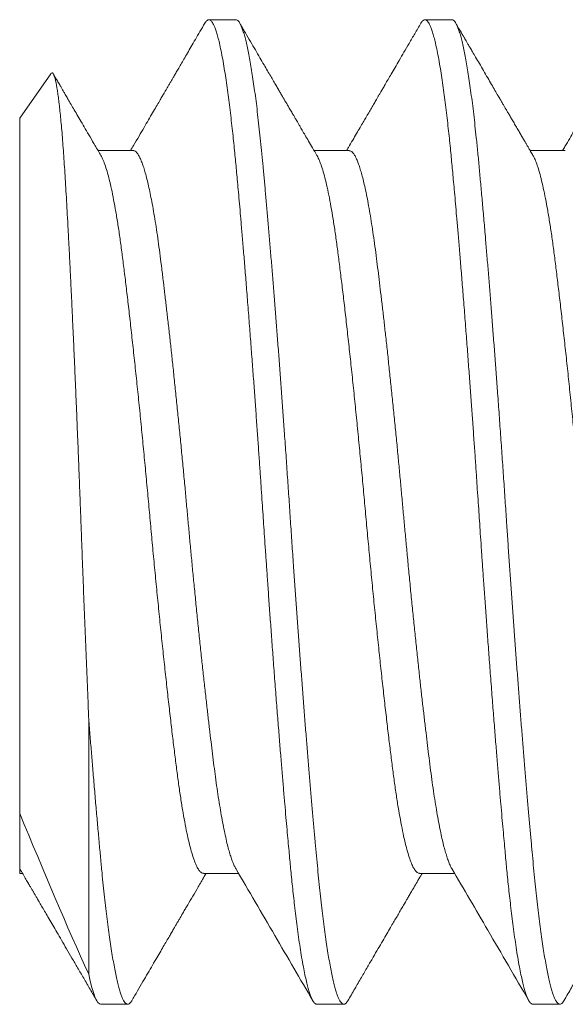
# Model space of a CAD drawing. Extents: x -39 to 195, y -55 to 171.
# Drawn here: x 170 to 170, y 17 to 17 of the extents above; entities that cross this region are included whole.
import ezdxf

# ---------------------------------------------------------------- set-up
doc = ezdxf.new("R2010")
doc.units = 0
doc.header["$MEASUREMENT"] = 0
doc.layers.get('0').update_dxf_attribs({"linetype": 'CONTINUOUS', "lineweight": 15})

msp = doc.modelspace()

# ---------------------------------------------------------------- linework, layer by layer
for p, q in [((170.38162, 16.85546), (170.37641, 16.85546)), ((170.42328, 16.85546), (170.41807, 16.85546)), ((170.34596, 16.84504), (170.33995, 16.83646)), ((170.33995, 16.70228), (170.33995, 16.83646)), ((170.36183, 16.8302), (170.35505, 16.8302)), ((170.40349, 16.8302), (170.39671, 16.8302)), ((170.44516, 16.8302), (170.43838, 16.8302)), ((170.33995, 16.69072), (170.34048, 16.69072)), ((170.37537, 16.69072), (170.38214, 16.69072)), ((170.41703, 16.69072), (170.42381, 16.69072)), ((170.35558, 16.66547), (170.36078, 16.66547)), ((170.39724, 16.66547), (170.40245, 16.66547)), ((170.43891, 16.66547), (170.44411, 16.66547))]:
    msp.add_line(p, q)
at = {"color": 8}
msp.add_line((170.35325, 16.67126), (170.35325, 16.72049), dxfattribs=at)
for points, knots in [([(170.39724, 16.66547), (170.39719, 16.66547), (170.39707, 16.66548), (170.39689, 16.66559), (170.3967, 16.66579), (170.39649, 16.6661), (170.39626, 16.66654), (170.39602, 16.66712), (170.39577, 16.66785), (170.3955, 16.66875), (170.39523, 16.66984), (170.39494, 16.67114), (170.39463, 16.6727), (170.39432, 16.67447), (170.39401, 16.67639), (170.39372, 16.67838), (170.39345, 16.6804), (170.39319, 16.68244), (170.39295, 16.68443), (170.39274, 16.68635), (170.39254, 16.68818), (170.39236, 16.68994), (170.39219, 16.69164), (170.39203, 16.69332), (170.39187, 16.69508), (170.39169, 16.69703), (170.39149, 16.6992), (170.39128, 16.70158), (170.39105, 16.70421), (170.39081, 16.70701), (170.39056, 16.71), (170.3903, 16.71318), (170.39002, 16.71659), (170.38973, 16.72025), (170.38942, 16.72417), (170.38911, 16.72825), (170.3888, 16.73234), (170.38851, 16.73627), (170.38824, 16.74005), (170.38798, 16.74364), (170.38775, 16.74699), (170.38753, 16.75009), (170.38733, 16.75295), (170.38715, 16.75562), (170.38698, 16.7581), (170.38682, 16.76051), (170.38666, 16.76297), (170.38648, 16.76563), (170.38628, 16.76849), (170.38607, 16.77156), (170.38584, 16.77483), (170.3856, 16.77822), (170.38535, 16.78172), (170.38509, 16.78531), (170.38481, 16.78904), (170.38452, 16.7929), (170.38421, 16.79691), (170.3839, 16.8009), (170.3836, 16.80476), (170.3833, 16.80834), (170.38303, 16.81165), (170.38277, 16.8147), (170.38254, 16.81744), (170.38232, 16.81991), (170.38212, 16.82212), (170.38194, 16.82413), (170.38177, 16.82595), (170.38161, 16.82768), (170.38145, 16.8294), (170.38127, 16.8312), (170.38107, 16.83308), (170.38086, 16.83503), (170.38063, 16.83703), (170.38039, 16.83902), (170.38014, 16.84098), (170.37988, 16.84288), (170.3796, 16.84475), (170.37931, 16.84656), (170.37901, 16.84829), (170.37869, 16.84987), (170.37839, 16.85123), (170.3781, 16.85236), (170.37782, 16.85326), (170.37757, 16.85398), (170.37733, 16.85452), (170.37711, 16.85491), (170.37692, 16.85517), (170.37673, 16.85535), (170.37657, 16.85544), (170.37641, 16.85547), (170.37624, 16.85544), (170.37606, 16.85533), (170.37587, 16.85513), (170.37572, 16.85494), (170.37565, 16.85479), (170.37564, 16.85478)], [0, 0, 0, 0, 0.007878, 0.016448, 0.025711, 0.035666, 0.046314, 0.057654, 0.068981, 0.080923, 0.093481, 0.106655, 0.120444, 0.135049, 0.14896, 0.16218, 0.174707, 0.186542, 0.197685, 0.207557, 0.216813, 0.225453, 0.233479, 0.240888, 0.248766, 0.257337, 0.2666, 0.276556, 0.287204, 0.298544, 0.309871, 0.321813, 0.334371, 0.347544, 0.361332, 0.375937, 0.389849, 0.403068, 0.415595, 0.42743, 0.438573, 0.448445, 0.457701, 0.466342, 0.474367, 0.481776, 0.489655, 0.498225, 0.507488, 0.517444, 0.528092, 0.539432, 0.550759, 0.562701, 0.575259, 0.588432, 0.60222, 0.616825, 0.630737, 0.643956, 0.656484, 0.668318, 0.679461, 0.689333, 0.698589, 0.70723, 0.715255, 0.722664, 0.730543, 0.739113, 0.748377, 0.758332, 0.76898, 0.780321, 0.791647, 0.803589, 0.816147, 0.82932, 0.843108, 0.857713, 0.871625, 0.884844, 0.897372, 0.909207, 0.920349, 0.930221, 0.939477, 0.948118, 0.956143, 0.963552, 0.971431, 0.980001, 0.989265, 0.99922, 1, 1, 1, 1]), ([(170.40321, 16.66615), (170.40315, 16.66604), (170.403, 16.6658), (170.40278, 16.66557), (170.40254, 16.66545), (170.4023, 16.66547), (170.40205, 16.66563), (170.40181, 16.66592), (170.40156, 16.66635), (170.40131, 16.66691), (170.40105, 16.66762), (170.40079, 16.66848), (170.40052, 16.66949), (170.40026, 16.67064), (170.39999, 16.67193), (170.39972, 16.67336), (170.39945, 16.67492), (170.39918, 16.67662), (170.39892, 16.67844), (170.39866, 16.68037), (170.3984, 16.68243), (170.39814, 16.68459), (170.39789, 16.68684), (170.39764, 16.68917), (170.3974, 16.69158), (170.39717, 16.69407), (170.39693, 16.69668), (170.39668, 16.69942), (170.39643, 16.70227), (170.39617, 16.70523), (170.39591, 16.70829), (170.39565, 16.71144), (170.39538, 16.71467), (170.39512, 16.71798), (170.39485, 16.72136), (170.39458, 16.7248), (170.39432, 16.72829), (170.39405, 16.73183), (170.39378, 16.73538), (170.39352, 16.73894), (170.39327, 16.74251), (170.39301, 16.74608), (170.39275, 16.74988), (170.39247, 16.75391), (170.39219, 16.75815), (170.39191, 16.76238), (170.39162, 16.76662), (170.39133, 16.77088), (170.39105, 16.77493), (170.39077, 16.77877), (170.39051, 16.7824), (170.39025, 16.786), (170.38998, 16.78957), (170.38972, 16.79308), (170.38945, 16.79653), (170.38919, 16.79989), (170.38893, 16.8032), (170.38866, 16.80647), (170.3884, 16.80967), (170.38814, 16.81282), (170.38788, 16.81587), (170.38762, 16.81882), (170.38737, 16.82167), (170.38712, 16.82442), (170.38688, 16.82705), (170.38664, 16.82959), (170.3864, 16.83203), (170.38615, 16.83438), (170.38589, 16.83663), (170.38564, 16.83876), (170.38538, 16.84078), (170.38512, 16.84267), (170.38486, 16.84444), (170.3846, 16.84611), (170.38433, 16.84765), (170.38406, 16.84908), (170.38379, 16.85036), (170.38353, 16.8515), (170.38326, 16.8525), (170.383, 16.85335), (170.38274, 16.85406), (170.38248, 16.85463), (170.38223, 16.85505), (170.38198, 16.85532), (170.38178, 16.85545), (170.38166, 16.85544), (170.38162, 16.85544)], [0, 0, 0, 0, 0.00878, 0.020541, 0.032224, 0.043857, 0.055561, 0.067131, 0.078766, 0.090458, 0.102199, 0.114222, 0.126278, 0.138358, 0.150453, 0.162552, 0.174647, 0.186729, 0.19876, 0.21076, 0.222717, 0.234624, 0.246472, 0.258043, 0.269541, 0.280967, 0.292436, 0.304218, 0.31607, 0.327984, 0.339952, 0.351964, 0.364013, 0.376087, 0.388153, 0.400225, 0.412296, 0.424356, 0.436395, 0.448189, 0.459947, 0.471658, 0.483314, 0.497109, 0.510802, 0.524406, 0.538089, 0.551875, 0.565751, 0.577679, 0.589655, 0.601668, 0.61371, 0.625772, 0.637628, 0.649485, 0.661334, 0.673165, 0.685212, 0.697222, 0.709187, 0.721098, 0.732946, 0.744723, 0.75642, 0.768058, 0.779773, 0.791563, 0.803419, 0.815334, 0.827083, 0.838872, 0.850691, 0.862532, 0.874628, 0.886728, 0.898822, 0.9109, 0.922955, 0.934975, 0.946953, 0.958853, 0.970692, 0.982463, 0.994157, 1, 1, 1, 1]), ([(170.43891, 16.66547), (170.43885, 16.66547), (170.43874, 16.66548), (170.43856, 16.66559), (170.43836, 16.66579), (170.43815, 16.6661), (170.43792, 16.66654), (170.43768, 16.66712), (170.43743, 16.66785), (170.43717, 16.66875), (170.43689, 16.66984), (170.4366, 16.67114), (170.4363, 16.6727), (170.43598, 16.67447), (170.43568, 16.67639), (170.43539, 16.67838), (170.43511, 16.6804), (170.43486, 16.68244), (170.43462, 16.68443), (170.4344, 16.68635), (170.4342, 16.68818), (170.43402, 16.68994), (170.43385, 16.69164), (170.43369, 16.69332), (170.43353, 16.69508), (170.43335, 16.69703), (170.43316, 16.6992), (170.43294, 16.70158), (170.43271, 16.70421), (170.43247, 16.70701), (170.43222, 16.71), (170.43196, 16.71318), (170.43169, 16.71659), (170.43139, 16.72025), (170.43109, 16.72417), (170.43078, 16.72825), (170.43047, 16.73234), (170.43018, 16.73627), (170.4299, 16.74005), (170.42965, 16.74364), (170.42941, 16.74699), (170.42919, 16.75009), (170.429, 16.75295), (170.42881, 16.75562), (170.42865, 16.7581), (170.42849, 16.76051), (170.42832, 16.76297), (170.42814, 16.76563), (170.42795, 16.76849), (170.42774, 16.77156), (170.42751, 16.77483), (170.42727, 16.77822), (170.42701, 16.78172), (170.42675, 16.78531), (170.42648, 16.78904), (170.42619, 16.7929), (170.42588, 16.79691), (170.42557, 16.8009), (170.42526, 16.80476), (170.42497, 16.80834), (170.4247, 16.81165), (170.42444, 16.8147), (170.4242, 16.81744), (170.42399, 16.81991), (170.42379, 16.82212), (170.42361, 16.82413), (170.42344, 16.82595), (170.42328, 16.82768), (170.42311, 16.8294), (170.42294, 16.8312), (170.42274, 16.83308), (170.42253, 16.83503), (170.4223, 16.83703), (170.42206, 16.83902), (170.42181, 16.84098), (170.42155, 16.84288), (170.42127, 16.84475), (170.42098, 16.84656), (170.42067, 16.84829), (170.42036, 16.84987), (170.42005, 16.85123), (170.41976, 16.85236), (170.41949, 16.85326), (170.41923, 16.85398), (170.41899, 16.85452), (170.41878, 16.85491), (170.41858, 16.85517), (170.4184, 16.85535), (170.41823, 16.85544), (170.41807, 16.85547), (170.41791, 16.85544), (170.41773, 16.85533), (170.41753, 16.85513), (170.41739, 16.85494), (170.41731, 16.85479), (170.41731, 16.85478)], [0, 0, 0, 0, 0.007878, 0.016448, 0.025711, 0.035666, 0.046314, 0.057654, 0.068981, 0.080923, 0.093481, 0.106655, 0.120444, 0.135048, 0.14896, 0.16218, 0.174707, 0.186542, 0.197684, 0.207556, 0.216812, 0.225453, 0.233478, 0.240887, 0.248766, 0.257336, 0.2666, 0.276555, 0.287203, 0.298544, 0.30987, 0.321812, 0.33437, 0.347543, 0.361331, 0.375935, 0.389847, 0.403067, 0.415594, 0.427429, 0.438572, 0.448443, 0.4577, 0.46634, 0.474365, 0.481775, 0.489653, 0.498224, 0.507487, 0.517443, 0.528091, 0.539431, 0.550757, 0.5627, 0.575257, 0.58843, 0.602219, 0.616823, 0.630735, 0.643954, 0.656482, 0.668317, 0.679459, 0.689331, 0.698587, 0.707228, 0.715253, 0.722662, 0.73054, 0.739111, 0.748374, 0.75833, 0.768978, 0.780318, 0.791645, 0.803587, 0.816144, 0.829317, 0.843106, 0.85771, 0.871622, 0.884842, 0.897369, 0.909204, 0.920346, 0.930218, 0.939474, 0.948115, 0.95614, 0.96355, 0.971428, 0.979999, 0.989262, 0.999217, 1, 1, 1, 1]), ([(170.44488, 16.66614), (170.44488, 16.66613), (170.44479, 16.66596), (170.44462, 16.66576), (170.44438, 16.66552), (170.44414, 16.66544), (170.4439, 16.6655), (170.44365, 16.6657), (170.4434, 16.66603), (170.44315, 16.66651), (170.44289, 16.66712), (170.44264, 16.66787), (170.44238, 16.66876), (170.44211, 16.66979), (170.44185, 16.67097), (170.44158, 16.6723), (170.44131, 16.67377), (170.44104, 16.67537), (170.44078, 16.6771), (170.44051, 16.67895), (170.44025, 16.68093), (170.43999, 16.68301), (170.43973, 16.6852), (170.43948, 16.6875), (170.43923, 16.68988), (170.43899, 16.69235), (170.43876, 16.69488), (170.43852, 16.69751), (170.43827, 16.70024), (170.43802, 16.70308), (170.43777, 16.70605), (170.43751, 16.70913), (170.43724, 16.71231), (170.43698, 16.71556), (170.43671, 16.71889), (170.43644, 16.72229), (170.43617, 16.72575), (170.43591, 16.72926), (170.43564, 16.73281), (170.43537, 16.73639), (170.43511, 16.74001), (170.43485, 16.74362), (170.4346, 16.74721), (170.43435, 16.75079), (170.43411, 16.75437), (170.43385, 16.75815), (170.43359, 16.76216), (170.4333, 16.76639), (170.43301, 16.77065), (170.43271, 16.77491), (170.43241, 16.77916), (170.43212, 16.78319), (170.43184, 16.78699), (170.43157, 16.79055), (170.43131, 16.79407), (170.43104, 16.79754), (170.43077, 16.80093), (170.43051, 16.80424), (170.43025, 16.80745), (170.42999, 16.81059), (170.42972, 16.81384), (170.42943, 16.81717), (170.42913, 16.82056), (170.42884, 16.8238), (170.42856, 16.8269), (170.42828, 16.82986), (170.42801, 16.83255), (170.42774, 16.83501), (170.42749, 16.83723), (170.42723, 16.83935), (170.42697, 16.84136), (170.4267, 16.84323), (170.42644, 16.84498), (170.42618, 16.84659), (170.42592, 16.84808), (170.42565, 16.84944), (170.42539, 16.85068), (170.42512, 16.85178), (170.42485, 16.85274), (170.42459, 16.85356), (170.42433, 16.85423), (170.42408, 16.85476), (170.42382, 16.85514), (170.42358, 16.85537), (170.4234, 16.85547), (170.4233, 16.85545), (170.42328, 16.85545)], [0, 0, 0, 0, 0.000153, 0.011991, 0.023757, 0.035417, 0.047063, 0.05879, 0.07059, 0.082455, 0.094164, 0.105919, 0.117712, 0.129535, 0.14162, 0.153717, 0.165816, 0.177909, 0.189985, 0.202035, 0.21405, 0.225995, 0.237887, 0.249717, 0.261478, 0.27316, 0.284585, 0.29608, 0.307647, 0.31928, 0.33121, 0.343191, 0.355214, 0.367271, 0.379351, 0.391446, 0.403545, 0.415614, 0.427669, 0.439701, 0.4517, 0.463657, 0.475352, 0.48699, 0.498563, 0.510064, 0.523669, 0.537346, 0.551127, 0.564998, 0.578946, 0.592957, 0.604979, 0.617028, 0.629094, 0.641166, 0.653237, 0.665082, 0.676907, 0.688702, 0.700461, 0.714399, 0.728257, 0.742024, 0.755685, 0.769296, 0.78301, 0.79482, 0.806693, 0.818622, 0.830598, 0.842611, 0.854439, 0.866285, 0.878141, 0.889998, 0.902089, 0.914162, 0.926208, 0.938218, 0.950183, 0.962093, 0.973941, 0.985691, 0.997363, 1, 1, 1, 1]), ([(170.34596, 16.84504), (170.34601, 16.84509), (170.3461, 16.8452), (170.34624, 16.8452), (170.34638, 16.84507), (170.34653, 16.8448), (170.34667, 16.84439), (170.34682, 16.84384), (170.34698, 16.84314), (170.34713, 16.8423), (170.34728, 16.84131), (170.34744, 16.84017), (170.34759, 16.83888), (170.34775, 16.83745), (170.3479, 16.83586), (170.34806, 16.83412), (170.34821, 16.83224), (170.34836, 16.83023), (170.34851, 16.82813), (170.34865, 16.82593), (170.34879, 16.8236), (170.34893, 16.82114), (170.34908, 16.81856), (170.34923, 16.81585), (170.34938, 16.81303), (170.34953, 16.81012), (170.34968, 16.80712), (170.34983, 16.80404), (170.34998, 16.80087), (170.35013, 16.79759), (170.35029, 16.79422), (170.35044, 16.79075), (170.3506, 16.78721), (170.35075, 16.78363), (170.35091, 16.78001), (170.35105, 16.77637), (170.3512, 16.77268), (170.35135, 16.76892), (170.3515, 16.76512), (170.35164, 16.76126), (170.35179, 16.75738), (170.35194, 16.7534), (170.35209, 16.74935), (170.35225, 16.7452), (170.35242, 16.74107), (170.35258, 16.73692), (170.35275, 16.73277), (170.35292, 16.72863), (170.35309, 16.72452), (170.3532, 16.72183), (170.35325, 16.72049)], [0, 0, 0, 0, 0.017634, 0.036582, 0.05565, 0.074718, 0.094161, 0.113604, 0.133176, 0.152748, 0.172622, 0.192497, 0.212509, 0.232521, 0.252969, 0.273416, 0.294014, 0.314612, 0.334494, 0.354377, 0.374396, 0.394416, 0.414847, 0.435279, 0.455848, 0.476416, 0.496856, 0.517296, 0.537874, 0.558451, 0.579458, 0.600466, 0.621623, 0.642779, 0.663596, 0.684413, 0.705374, 0.726336, 0.74775, 0.769164, 0.790732, 0.812299, 0.835295, 0.85829, 0.881465, 0.904639, 0.928381, 0.952123, 0.976061, 1, 1, 1, 1]), ([(170.37537, 16.69076), (170.37531, 16.69075), (170.37512, 16.69073), (170.3748, 16.69097), (170.37439, 16.69147), (170.37398, 16.69225), (170.37356, 16.6933), (170.37314, 16.69462), (170.37271, 16.6962), (170.37228, 16.69803), (170.37186, 16.7001), (170.37144, 16.7024), (170.37103, 16.7049), (170.37063, 16.7076), (170.37024, 16.71048), (170.36986, 16.71353), (170.36946, 16.71678), (170.36905, 16.72022), (170.36864, 16.72383), (170.36822, 16.72761), (170.36779, 16.73153), (170.36736, 16.73557), (170.36694, 16.7397), (170.36652, 16.7439), (170.3661, 16.74814), (170.36569, 16.75241), (170.36529, 16.75666), (170.36491, 16.76091), (170.36452, 16.76516), (170.36412, 16.76942), (170.36371, 16.77368), (170.3633, 16.77792), (170.36287, 16.78211), (170.36245, 16.78622), (170.36202, 16.79023), (170.36159, 16.79412), (170.36117, 16.79787), (170.36076, 16.80145), (170.36036, 16.80485), (170.35996, 16.80805), (170.35958, 16.81107), (170.35919, 16.81391), (170.35878, 16.81657), (170.35837, 16.81903), (170.35795, 16.82128), (170.35753, 16.8233), (170.3571, 16.82508), (170.35667, 16.82661), (170.35625, 16.82786), (170.35589, 16.82875), (170.35567, 16.82911), (170.35559, 16.82924)], [0, 0, 0, 0, 0.009406, 0.029885, 0.05056, 0.071394, 0.092348, 0.11338, 0.134449, 0.155513, 0.17653, 0.197457, 0.218256, 0.238886, 0.259311, 0.279648, 0.300194, 0.320925, 0.341802, 0.362785, 0.383834, 0.404906, 0.425959, 0.446951, 0.467842, 0.488591, 0.509159, 0.529513, 0.549913, 0.570523, 0.591305, 0.61222, 0.633229, 0.65429, 0.67536, 0.696399, 0.717363, 0.738212, 0.758907, 0.779409, 0.799729, 0.8202, 0.840869, 0.861698, 0.882648, 0.903678, 0.924747, 0.945812, 0.966831, 0.987762, 1, 1, 1, 1]), ([(170.3816, 16.69166), (170.38158, 16.69169), (170.38147, 16.69187), (170.38124, 16.69234), (170.38094, 16.69309), (170.38063, 16.69399), (170.38031, 16.69504), (170.37999, 16.69625), (170.37966, 16.69766), (170.37932, 16.69926), (170.37898, 16.70101), (170.37865, 16.7029), (170.37832, 16.70492), (170.378, 16.70706), (170.37769, 16.70926), (170.37741, 16.71149), (170.37712, 16.71375), (170.37683, 16.71612), (170.37654, 16.71859), (170.37624, 16.72117), (170.37592, 16.72392), (170.37559, 16.72685), (170.37525, 16.72995), (170.37491, 16.73314), (170.37457, 16.73639), (170.37423, 16.7397), (170.37389, 16.74306), (170.37357, 16.74635), (170.37325, 16.74957), (170.37296, 16.7527), (170.37267, 16.75582), (170.37238, 16.75893), (170.3721, 16.76204), (170.37181, 16.76525), (170.3715, 16.76856), (170.37117, 16.77197), (170.37084, 16.77538), (170.3705, 16.77876), (170.37016, 16.7821), (170.36982, 16.7854), (170.36949, 16.78855), (170.36917, 16.79154), (170.36886, 16.79437), (170.36855, 16.79713), (170.36824, 16.79979), (170.36794, 16.80237), (170.36764, 16.80492), (170.36733, 16.80742), (170.36702, 16.80988), (170.36672, 16.81221), (170.3664, 16.81444), (170.36608, 16.81655), (170.36575, 16.81854), (170.36542, 16.82034), (170.3651, 16.82196), (170.36479, 16.82341), (170.36448, 16.82473), (170.36416, 16.82591), (170.36385, 16.82695), (170.36353, 16.82787), (170.36321, 16.82867), (170.36288, 16.82931), (170.36255, 16.82979), (170.36223, 16.83008), (170.36199, 16.83021), (170.36186, 16.83019), (170.36183, 16.83018)], [0, 0, 0, 0, 0.002747, 0.018046, 0.033408, 0.048817, 0.064256, 0.079709, 0.096563, 0.113392, 0.130174, 0.14689, 0.163517, 0.180037, 0.196429, 0.211333, 0.226274, 0.241332, 0.256493, 0.271743, 0.287065, 0.303846, 0.320673, 0.337526, 0.354384, 0.371224, 0.388025, 0.404766, 0.420041, 0.435234, 0.450328, 0.465309, 0.480198, 0.495181, 0.511653, 0.528241, 0.544925, 0.561684, 0.578497, 0.595344, 0.612202, 0.627648, 0.643069, 0.658448, 0.67377, 0.689018, 0.704178, 0.720597, 0.736875, 0.753163, 0.769591, 0.786141, 0.802793, 0.819528, 0.834924, 0.850355, 0.865806, 0.881259, 0.896697, 0.912106, 0.92886, 0.945538, 0.962118, 0.978582, 0.994911, 1, 1, 1, 1]), ([(170.41703, 16.69074), (170.41692, 16.69075), (170.41668, 16.69078), (170.41629, 16.69115), (170.41588, 16.69177), (170.41547, 16.69267), (170.41505, 16.69383), (170.41462, 16.69526), (170.41419, 16.69695), (170.41377, 16.69888), (170.41335, 16.70105), (170.41293, 16.70344), (170.41252, 16.70603), (170.41213, 16.70881), (170.41174, 16.71176), (170.41135, 16.71489), (170.41095, 16.71822), (170.41054, 16.72174), (170.41012, 16.72543), (170.4097, 16.72927), (170.40927, 16.73324), (170.40885, 16.73732), (170.40842, 16.74148), (170.408, 16.74571), (170.40759, 16.74996), (170.40719, 16.75423), (170.40679, 16.75848), (170.40641, 16.76273), (170.40602, 16.76698), (170.40561, 16.77124), (170.4052, 16.7755), (170.40478, 16.77972), (170.40436, 16.78388), (170.40393, 16.78795), (170.4035, 16.79191), (170.40308, 16.79574), (170.40266, 16.79942), (170.40225, 16.80293), (170.40185, 16.80624), (170.40146, 16.80937), (170.40108, 16.81231), (170.40068, 16.81507), (170.40027, 16.81764), (170.39986, 16.82002), (170.39944, 16.82217), (170.39901, 16.82409), (170.39858, 16.82576), (170.39816, 16.82718), (170.39774, 16.82831), (170.39743, 16.82899), (170.39728, 16.82923), (170.39725, 16.82926)], [0, 0, 0, 0, 0.018149, 0.038715, 0.059463, 0.080352, 0.101344, 0.122396, 0.143468, 0.164516, 0.185499, 0.206376, 0.227107, 0.247653, 0.267991, 0.288414, 0.309043, 0.32984, 0.350767, 0.371783, 0.392846, 0.413915, 0.434947, 0.4559, 0.476734, 0.49741, 0.517889, 0.538207, 0.558701, 0.579388, 0.600231, 0.621191, 0.642227, 0.663296, 0.684358, 0.705369, 0.726288, 0.747076, 0.767692, 0.788101, 0.808448, 0.829008, 0.849749, 0.870634, 0.891623, 0.912674, 0.933746, 0.954796, 0.975782, 0.996663, 1, 1, 1, 1]), ([(170.42327, 16.69165), (170.42326, 16.69166), (170.42315, 16.69182), (170.42294, 16.69229), (170.42262, 16.69304), (170.42231, 16.69394), (170.422, 16.69498), (170.42168, 16.69615), (170.42137, 16.69746), (170.42105, 16.69895), (170.42072, 16.70062), (170.42039, 16.70248), (170.42006, 16.70447), (170.41973, 16.70659), (170.41942, 16.70882), (170.41911, 16.71116), (170.41881, 16.71355), (170.41851, 16.71599), (170.41822, 16.71846), (170.41792, 16.72103), (170.41761, 16.72369), (170.4173, 16.72645), (170.41698, 16.72936), (170.41665, 16.73244), (170.41631, 16.73568), (170.41597, 16.73898), (170.41563, 16.74233), (170.41529, 16.74571), (170.41496, 16.74911), (170.41465, 16.75243), (170.41435, 16.75565), (170.41406, 16.75876), (170.41378, 16.76187), (170.41349, 16.76498), (170.4132, 16.76811), (170.4129, 16.77133), (170.41258, 16.77464), (170.41224, 16.77803), (170.4119, 16.78138), (170.41156, 16.78469), (170.41122, 16.78794), (170.41088, 16.79112), (170.41055, 16.79414), (170.41023, 16.79698), (170.40993, 16.79965), (170.40962, 16.80223), (170.40933, 16.80471), (170.40904, 16.80709), (170.40875, 16.80942), (170.40845, 16.81172), (170.40813, 16.81397), (170.40781, 16.81611), (170.40748, 16.81812), (170.40715, 16.82), (170.40681, 16.82175), (170.40648, 16.82329), (170.40616, 16.82466), (170.40585, 16.82585), (170.40553, 16.82689), (170.40522, 16.8278), (170.40492, 16.82856), (170.4046, 16.8292), (170.40429, 16.8297), (170.40397, 16.83003), (170.4037, 16.83019), (170.40354, 16.83018), (170.40349, 16.83018)], [0, 0, 0, 0, 0.000539, 0.01722, 0.032579, 0.047985, 0.063422, 0.078874, 0.094325, 0.109756, 0.12655, 0.143281, 0.159929, 0.176473, 0.192894, 0.209174, 0.225458, 0.24051, 0.255666, 0.27091, 0.286229, 0.301606, 0.317025, 0.333874, 0.350731, 0.367576, 0.384387, 0.401142, 0.417821, 0.434403, 0.449503, 0.46449, 0.479378, 0.494354, 0.509444, 0.524632, 0.541296, 0.55804, 0.574843, 0.591683, 0.60854, 0.625392, 0.642217, 0.657599, 0.672924, 0.688176, 0.70334, 0.718402, 0.733347, 0.749607, 0.766006, 0.78253, 0.799162, 0.81588, 0.832665, 0.849495, 0.864944, 0.880397, 0.895836, 0.911246, 0.92661, 0.941911, 0.958514, 0.975004, 0.991363, 1, 1, 1, 1]), ([(170.4587, 16.69075), (170.45866, 16.69074), (170.45849, 16.69071), (170.45819, 16.69092), (170.45778, 16.69138), (170.45737, 16.69212), (170.45695, 16.69313), (170.45653, 16.69441), (170.4561, 16.69595), (170.45568, 16.69775), (170.45525, 16.69978), (170.45483, 16.70205), (170.45442, 16.70453), (170.45402, 16.7072), (170.45363, 16.71005), (170.45324, 16.71307), (170.45285, 16.71629), (170.45244, 16.7197), (170.45203, 16.7233), (170.45161, 16.72705), (170.45118, 16.73095), (170.45076, 16.73497), (170.45033, 16.73909), (170.44991, 16.74328), (170.44949, 16.74752), (170.44908, 16.75178), (170.44868, 16.75604), (170.4483, 16.76029), (170.44791, 16.76454), (170.44751, 16.7688), (170.4471, 16.77306), (170.44669, 16.7773), (170.44626, 16.7815), (170.44584, 16.78563), (170.44541, 16.78966), (170.44499, 16.79357), (170.44456, 16.79733), (170.44415, 16.80094), (170.44374, 16.80437), (170.44335, 16.8076), (170.44297, 16.81064), (170.44258, 16.81351), (170.44217, 16.81619), (170.44176, 16.81868), (170.44134, 16.82097), (170.44092, 16.82302), (170.44049, 16.82484), (170.44007, 16.8264), (170.43964, 16.82769), (170.43926, 16.82866), (170.43902, 16.82907), (170.43892, 16.82925)], [0, 0, 0, 0, 0.006435, 0.026883, 0.047532, 0.068346, 0.089285, 0.110308, 0.131375, 0.152443, 0.173469, 0.194413, 0.215233, 0.23589, 0.256348, 0.276671, 0.297188, 0.317894, 0.338752, 0.359723, 0.380765, 0.401836, 0.422895, 0.4439, 0.464808, 0.48558, 0.506177, 0.526563, 0.54693, 0.567512, 0.588271, 0.60917, 0.630168, 0.651224, 0.672296, 0.693342, 0.71432, 0.735189, 0.755909, 0.776442, 0.796771, 0.817211, 0.837854, 0.858663, 0.879598, 0.900619, 0.921685, 0.942753, 0.963782, 0.984729, 1, 1, 1, 1]), ([(170.36155, 16.66615), (170.36151, 16.66608), (170.36139, 16.66586), (170.36118, 16.66563), (170.36094, 16.66547), (170.3607, 16.66545), (170.36046, 16.66556), (170.36022, 16.66581), (170.35997, 16.6662), (170.35972, 16.66673), (170.35946, 16.66741), (170.3592, 16.66823), (170.35893, 16.6692), (170.35866, 16.67031), (170.3584, 16.67157), (170.35813, 16.67296), (170.35786, 16.67448), (170.35759, 16.67614), (170.35733, 16.67792), (170.35706, 16.67983), (170.3568, 16.68184), (170.35655, 16.68395), (170.3563, 16.68614), (170.35605, 16.68843), (170.3558, 16.69096), (170.35553, 16.69375), (170.35525, 16.69683), (170.35496, 16.70006), (170.35466, 16.70343), (170.35436, 16.70694), (170.35407, 16.71041), (170.35379, 16.7138), (170.35352, 16.7171), (170.35334, 16.71936), (170.35325, 16.72049)], [0, 0, 0, 0, 0.014348, 0.044946, 0.075347, 0.105022, 0.134818, 0.164809, 0.194976, 0.225919, 0.257002, 0.288201, 0.319493, 0.350854, 0.382259, 0.413684, 0.445035, 0.476358, 0.507626, 0.538817, 0.569906, 0.600319, 0.63059, 0.660698, 0.690624, 0.725991, 0.761445, 0.797176, 0.83315, 0.869332, 0.905686, 0.937056, 0.968503, 1, 1, 1, 1])]:
    msp.add_open_spline(points, degree=3, knots=knots, dxfattribs=at)
for points, knots in [([(170.37564, 16.85479), (170.37533, 16.85424), (170.37472, 16.8532), (170.37384, 16.85169), (170.37303, 16.8503), (170.3723, 16.84903), (170.37163, 16.84788), (170.37103, 16.84686), (170.3705, 16.84595), (170.37005, 16.84517), (170.36966, 16.8445), (170.36934, 16.84396), (170.3691, 16.84354), (170.36892, 16.84324), (170.36881, 16.84304), (170.3687, 16.84286), (170.36856, 16.84262), (170.36836, 16.84227), (170.36808, 16.8418), (170.36775, 16.84122), (170.36734, 16.84053), (170.36685, 16.83968), (170.36625, 16.83866), (170.36555, 16.83745), (170.36476, 16.8361), (170.36388, 16.8346), (170.36292, 16.83295), (170.36206, 16.83147), (170.36151, 16.83054), (170.36131, 16.8302)], [0, 0, 0, 0, 0.06631, 0.127695, 0.184157, 0.235698, 0.282322, 0.32403, 0.360824, 0.392706, 0.419676, 0.44176, 0.459052, 0.471565, 0.477813, 0.483288, 0.493082, 0.507469, 0.526449, 0.550019, 0.578178, 0.610924, 0.653962, 0.702983, 0.757984, 0.818958, 0.885902, 0.958808, 1, 1, 1, 1]), ([(170.39725, 16.82927), (170.39697, 16.82976), (170.39643, 16.83068), (170.39567, 16.83198), (170.39501, 16.83311), (170.39444, 16.83409), (170.39398, 16.83487), (170.39363, 16.83547), (170.39338, 16.83591), (170.39318, 16.83625), (170.39303, 16.8365), (170.3929, 16.83673), (170.39276, 16.83697), (170.39259, 16.83727), (170.39238, 16.83762), (170.39215, 16.83801), (170.39156, 16.83903), (170.39091, 16.84013), (170.39022, 16.84132), (170.38981, 16.84202), (170.38937, 16.84278), (170.38887, 16.84364), (170.38832, 16.84459), (170.3877, 16.84564), (170.38701, 16.84683), (170.38623, 16.84816), (170.38537, 16.84965), (170.38443, 16.85126), (170.38343, 16.85299), (170.38274, 16.85417), (170.38238, 16.85479)], [0, 0, 0, 0, 0.0572296, 0.1081285, 0.1526908, 0.1909111, 0.2227854, 0.2444962, 0.2617965, 0.2746834, 0.2843211, 0.291451, 0.3008693, 0.3125908, 0.3266158, 0.3424392, 0.3584058, 0.4464725, 0.4721721, 0.4985086, 0.5282756, 0.5618268, 0.5991625, 0.6402848, 0.6851956, 0.7389747, 0.797342, 0.8603002, 0.9278514, 1, 1, 1, 1]), ([(170.41731, 16.85479), (170.41692, 16.85411), (170.41616, 16.85281), (170.41507, 16.85094), (170.41407, 16.84922), (170.41317, 16.84767), (170.41235, 16.84627), (170.41163, 16.84503), (170.411, 16.84395), (170.41046, 16.84303), (170.41001, 16.84225), (170.40963, 16.8416), (170.40931, 16.84105), (170.40901, 16.84054), (170.40868, 16.83996), (170.40826, 16.83924), (170.40776, 16.8384), (170.40723, 16.83748), (170.4067, 16.83657), (170.40614, 16.83562), (170.40555, 16.8346), (170.40488, 16.83346), (170.40414, 16.83218), (170.40349, 16.83108), (170.4031, 16.83041), (170.40298, 16.8302)], [0, 0, 0, 0, 0.082567, 0.15869, 0.228374, 0.291623, 0.348442, 0.398834, 0.442801, 0.480347, 0.511474, 0.537424, 0.559753, 0.578466, 0.599937, 0.630484, 0.665848, 0.703021, 0.742001, 0.777789, 0.818977, 0.865563, 0.917544, 0.974914, 1, 1, 1, 1]), ([(170.43892, 16.82927), (170.43877, 16.82953), (170.4385, 16.82999), (170.43814, 16.83061), (170.43786, 16.83108), (170.43767, 16.83142), (170.43752, 16.83166), (170.4374, 16.83188), (170.43719, 16.83223), (170.43687, 16.83277), (170.43645, 16.8335), (170.43599, 16.83429), (170.43551, 16.83511), (170.43504, 16.83591), (170.43461, 16.83665), (170.43422, 16.83731), (170.43388, 16.83789), (170.43358, 16.83841), (170.43329, 16.83892), (170.43296, 16.83948), (170.43259, 16.84011), (170.43213, 16.8409), (170.43157, 16.84185), (170.43091, 16.843), (170.43017, 16.84427), (170.42938, 16.84562), (170.42861, 16.84695), (170.4279, 16.84817), (170.42731, 16.84917), (170.42685, 16.84997), (170.42648, 16.85059), (170.42618, 16.85112), (170.42592, 16.85156), (170.42568, 16.85198), (170.42539, 16.85247), (170.42502, 16.85311), (170.42456, 16.8539), (170.42423, 16.85447), (170.42405, 16.85479)], [0, 0, 0, 0, 0.030237, 0.054551, 0.07294, 0.085402, 0.093655, 0.101941, 0.110455, 0.135717, 0.165364, 0.195654, 0.22925, 0.261319, 0.290172, 0.316296, 0.339069, 0.358488, 0.377243, 0.399023, 0.423849, 0.451724, 0.491611, 0.536439, 0.586211, 0.640928, 0.69491, 0.742787, 0.784557, 0.812555, 0.836929, 0.857678, 0.874828, 0.888042, 0.907165, 0.932199, 0.963143, 1, 1, 1, 1]), ([(170.45897, 16.85479), (170.45859, 16.85413), (170.45785, 16.85285), (170.45677, 16.851), (170.45577, 16.84929), (170.45486, 16.84772), (170.45403, 16.84628), (170.45327, 16.84499), (170.4526, 16.84384), (170.45201, 16.84283), (170.4515, 16.84195), (170.45109, 16.84125), (170.45078, 16.84072), (170.45056, 16.84033), (170.45041, 16.84007), (170.45028, 16.83986), (170.45014, 16.83961), (170.44992, 16.83924), (170.44962, 16.83872), (170.44923, 16.83806), (170.44875, 16.83724), (170.44819, 16.83627), (170.44754, 16.83516), (170.4468, 16.8339), (170.44598, 16.83249), (170.44525, 16.83124), (170.44479, 16.83046), (170.44464, 16.8302)], [0, 0, 0, 0, 0.08086, 0.156042, 0.225554, 0.289401, 0.347588, 0.40012, 0.447001, 0.488236, 0.523825, 0.5536, 0.57358, 0.589144, 0.600291, 0.60594, 0.614966, 0.630044, 0.651173, 0.678352, 0.711576, 0.750843, 0.796149, 0.847489, 0.904858, 0.968251, 1, 1, 1, 1]), ([(170.35559, 16.82927), (170.35523, 16.82989), (170.35453, 16.83108), (170.35353, 16.83279), (170.35261, 16.83437), (170.35177, 16.83581), (170.35101, 16.83712), (170.35033, 16.83829), (170.34972, 16.83932), (170.3492, 16.84021), (170.34876, 16.84096), (170.34839, 16.8416), (170.34807, 16.84215), (170.34771, 16.84277), (170.34732, 16.84344), (170.34697, 16.84404), (170.34673, 16.84446), (170.34658, 16.84472), (170.34648, 16.84488), (170.34644, 16.84495)], [0, 0, 0, 0, 0.1181307, 0.2275421, 0.3282227, 0.4201648, 0.503359, 0.5777981, 0.643474, 0.7003817, 0.7485149, 0.7878732, 0.8221458, 0.8546733, 0.905388, 0.951388, 0.968236, 0.9863827, 1, 1, 1, 1]), ([(170.33995, 16.70228), (170.33995, 16.70173), (170.33995, 16.70061), (170.33995, 16.6991), (170.33995, 16.69771), (170.33995, 16.69646), (170.33995, 16.69534), (170.33995, 16.69437), (170.33995, 16.69354), (170.33995, 16.69285), (170.33995, 16.6923), (170.33995, 16.69191), (170.33995, 16.69167), (170.33995, 16.69164), (170.33995, 16.69163)], [0, 0, 0, 0, 0.082123, 0.164246, 0.24705, 0.329854, 0.412559, 0.495351, 0.578143, 0.660848, 0.746493, 0.832234, 0.917976, 1, 1, 1, 1]), ([(170.33994, 16.69165), (170.34015, 16.69128), (170.34056, 16.69059), (170.34112, 16.68963), (170.34159, 16.68882), (170.34197, 16.68817), (170.34226, 16.68769), (170.34245, 16.68736), (170.34258, 16.68714), (170.34269, 16.68695), (170.3428, 16.68676), (170.34292, 16.68655), (170.34312, 16.68621), (170.3434, 16.68572), (170.34382, 16.68501), (170.34432, 16.68415), (170.34491, 16.68313), (170.34558, 16.68199), (170.34632, 16.68072), (170.34714, 16.67931), (170.34803, 16.67778), (170.349, 16.67612), (170.35003, 16.67435), (170.35113, 16.67246), (170.3523, 16.67046), (170.35353, 16.66834), (170.35438, 16.66688), (170.35481, 16.66614)], [0, 0, 0, 0, 0.043612, 0.08125, 0.11291, 0.13859, 0.158285, 0.169539, 0.177222, 0.184203, 0.191762, 0.199896, 0.208608, 0.231425, 0.25745, 0.292613, 0.332345, 0.376807, 0.426975, 0.482089, 0.542149, 0.60716, 0.677123, 0.750663, 0.828986, 0.912097, 1, 1, 1, 1]), ([(170.33995, 16.69163), (170.33995, 16.69145), (170.33995, 16.69109), (170.33995, 16.69082), (170.33995, 16.6907), (170.33995, 16.69073), (170.33995, 16.69073)], [0, 0, 0, 0, 0.326967, 0.654389, 0.981811, 1, 1, 1, 1]), ([(170.36155, 16.66614), (170.36192, 16.66677), (170.36263, 16.66801), (170.36367, 16.66979), (170.36464, 16.67145), (170.36553, 16.67299), (170.36635, 16.6744), (170.3671, 16.67568), (170.36778, 16.67684), (170.36838, 16.67787), (170.36891, 16.67878), (170.36936, 16.67956), (170.36975, 16.68022), (170.37004, 16.68072), (170.37025, 16.68108), (170.3704, 16.68134), (170.37056, 16.68161), (170.37075, 16.68194), (170.37101, 16.68238), (170.37133, 16.68293), (170.3717, 16.68357), (170.37228, 16.68456), (170.37307, 16.68592), (170.3741, 16.68768), (170.37505, 16.6893), (170.37565, 16.69033), (170.37588, 16.69072)], [0, 0, 0, 0, 0.077696, 0.150287, 0.217777, 0.28017, 0.337469, 0.389678, 0.436799, 0.478834, 0.515787, 0.547653, 0.574346, 0.595837, 0.608543, 0.618325, 0.627775, 0.641377, 0.659211, 0.681276, 0.70757, 0.737307, 0.802065, 0.873717, 0.952252, 1, 1, 1, 1]), ([(170.3816, 16.69165), (170.38411, 16.68735), (170.38908, 16.67885), (170.39403, 16.67034), (170.39648, 16.66614)], [0, 0, 0, 0, 0.505583, 1, 1, 1, 1]), ([(170.40321, 16.66614), (170.40367, 16.66692), (170.40454, 16.66842), (170.40581, 16.6706), (170.40698, 16.67262), (170.40806, 16.67447), (170.40904, 16.67615), (170.40992, 16.67766), (170.41071, 16.67901), (170.4114, 16.6802), (170.41201, 16.68125), (170.41257, 16.6822), (170.41308, 16.68308), (170.41358, 16.68394), (170.41407, 16.68477), (170.41451, 16.68553), (170.41495, 16.68628), (170.41541, 16.68707), (170.41596, 16.68801), (170.41659, 16.68909), (170.41713, 16.69002), (170.41746, 16.69057), (170.41755, 16.69072)], [0, 0, 0, 0, 0.095117, 0.183638, 0.265567, 0.34091, 0.409673, 0.470805, 0.525596, 0.57405, 0.61617, 0.653539, 0.689405, 0.724209, 0.757951, 0.791025, 0.817289, 0.849495, 0.887642, 0.931724, 0.981736, 1, 1, 1, 1]), ([(170.42327, 16.69165), (170.42559, 16.68768), (170.43055, 16.67918), (170.4355, 16.67067), (170.43814, 16.66614)], [0, 0, 0, 0, 0.466639, 1, 1, 1, 1]), ([(170.44488, 16.66614), (170.44513, 16.66658), (170.44563, 16.66742), (170.44633, 16.66863), (170.44696, 16.66971), (170.44752, 16.67067), (170.44799, 16.67148), (170.44837, 16.67214), (170.44868, 16.67267), (170.44895, 16.67313), (170.44918, 16.67352), (170.44936, 16.67383), (170.44949, 16.67407), (170.44962, 16.67428), (170.44975, 16.67451), (170.4499, 16.67477), (170.45013, 16.67516), (170.45044, 16.6757), (170.45086, 16.67641), (170.45137, 16.67729), (170.45198, 16.67834), (170.45271, 16.67959), (170.45351, 16.68096), (170.45438, 16.68245), (170.45532, 16.68407), (170.45633, 16.6858), (170.45741, 16.68764), (170.45838, 16.6893), (170.45898, 16.69034), (170.45921, 16.69072)], [0, 0, 0, 0, 0.053849, 0.102806, 0.146874, 0.186054, 0.220349, 0.245197, 0.266655, 0.284722, 0.301929, 0.314255, 0.322292, 0.330578, 0.340057, 0.35073, 0.362597, 0.387454, 0.416321, 0.449199, 0.49453, 0.545068, 0.600804, 0.661734, 0.727851, 0.797831, 0.8728, 0.952752, 1, 1, 1, 1])]:
    msp.add_open_spline(points, degree=3, knots=knots)
for points in [[(170.35325, 16.67126), (170.34906, 16.68042), (170.34463, 16.69097), (170.33995, 16.70228)], [(170.35558, 16.66547), (170.35486, 16.66547), (170.35406, 16.66738), (170.35325, 16.67126)]]:
    msp.add_open_spline(points, degree=3, dxfattribs=at)

doc.saveas('drawing.dxf')
